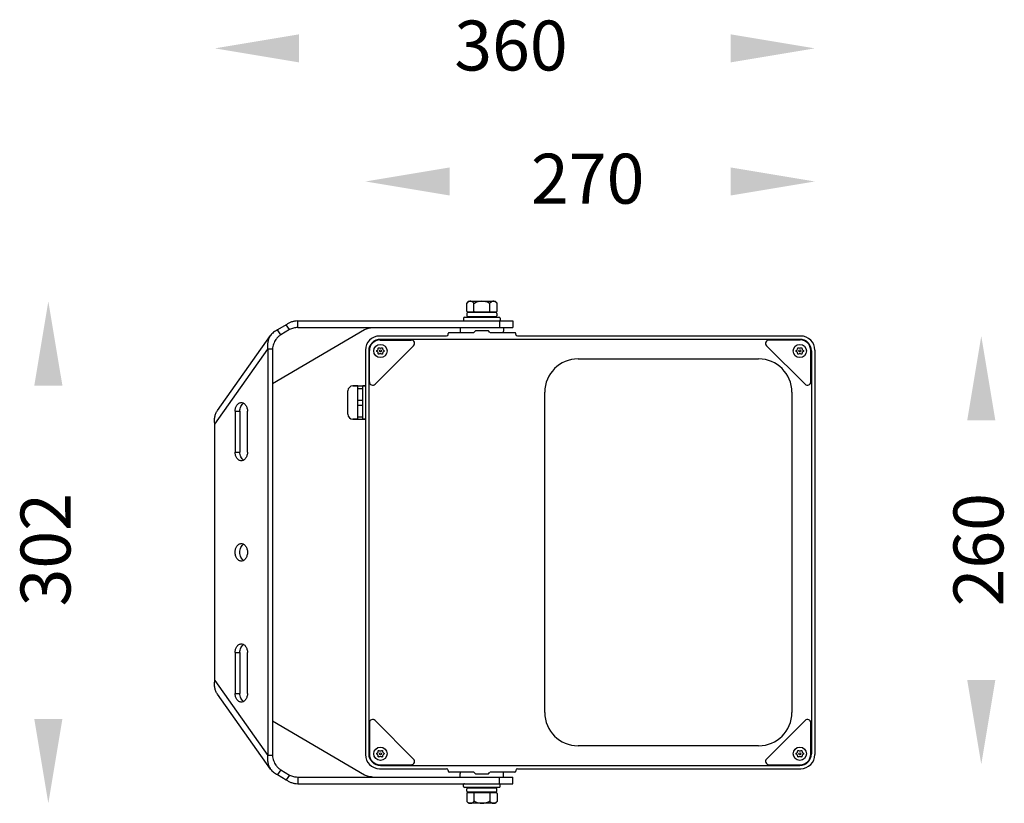
# Model space of a CAD drawing. Extents: x 139 to 752, y 26 to 868.
# Drawn here: x 160 to 752, y 397 to 868 of the extents above; entities that cross this region are included whole.
import ezdxf

# ---------------------------------------------------------------- set-up
doc = ezdxf.new("R2010")
doc.units = 0
doc.layers.get('0').update_dxf_attribs({"linetype": 'CONTINUOUS'})
doc.styles.get("Standard").update_dxf_attribs({"font": 'browau.ttf'})

msp = doc.modelspace()

# ---------------------------------------------------------------- linework, layer by layer
for p, q in [((429.91, 698.34), (445.91, 698.34)), ((447.07, 697.17), (445.91, 698.34)), ((428.75, 697.17), (428.81, 697.24)), ((428.75, 692.34), (428.75, 697.17)), ((433.14, 692.34), (433.14, 697.24)), ((442.67, 692.34), (442.67, 697.24)), ((447, 697.24), (447.07, 697.17)), ((447.07, 692.34), (447.07, 697.17)), ((327.23, 682.54), (327.23, 686.54)), ((327.23, 686.54), (456.41, 686.54)), ((426.91, 688.24), (426.91, 687.04)), ((427.41, 688.74), (448.41, 688.74)), ((428.91, 691.04), (428.91, 689.54)), ((446.57, 691.84), (429.25, 691.84)), ((446.41, 691.54), (429.41, 691.54)), ((446.41, 689.04), (429.41, 689.04)), ((432.91, 691.84), (432.91, 691.54)), ((432.91, 689.04), (432.91, 688.74)), ((442.91, 691.84), (442.91, 691.54)), ((442.91, 689.04), (442.91, 688.74)), ((446.91, 691.04), (446.91, 689.54)), ((448.41, 686.54), (448.41, 682.54)), ((448.91, 688.24), (448.91, 687.04)), ((456.41, 686.54), (456.41, 682.54)), ((312.07, 649.01), (367.3, 681.37)), ((320.3, 684.19), (315.04, 681.11)), ((317.04, 678.28), (315.04, 681.11)), ((322.3, 681.37), (317.04, 678.28)), ((322.3, 681.37), (320.3, 684.19)), ((327.23, 682.54), (456.41, 682.54)), ((424.91, 681.75), (424.91, 679.48)), ((434.01, 680.54), (433.05, 679.63)), ((441.44, 680.68), (434.37, 680.68)), ((442.76, 679.63), (441.81, 680.54)), ((450.91, 682.54), (450.91, 680.35)), ((279.07, 632.78), (310.88, 677.78)), ((416.63, 677.48), (376.41, 677.48)), ((376.67, 675.08), (395.48, 675.08)), ((628.91, 675.48), (376.91, 675.48)), ((417.62, 678.48), (417.62, 678.98)), ((432.69, 679.48), (418.12, 679.48)), ((457.69, 679.48), (443.13, 679.48)), ((458.19, 678.48), (458.19, 678.98)), ((629.41, 677.48), (459.19, 677.48)), ((629.15, 675.08), (610.34, 675.08)), ((277.42, 624.6), (309.24, 669.6)), ((309.24, 669.6), (309.24, 425.43)), ((312.07, 669.6), (309.24, 669.6)), ((312.07, 669.6), (312.07, 425.43)), ((367.91, 668.98), (367.91, 425.98)), ((369.91, 668.48), (369.91, 426.48)), ((370.31, 649.91), (370.31, 668.73)), ((396.89, 671.67), (373.72, 648.5)), ((608.92, 671.67), (632.09, 648.5)), ((635.51, 649.91), (635.51, 668.73)), ((635.91, 668.48), (635.91, 426.48)), ((637.91, 668.98), (637.91, 425.98)), ((495.66, 663.73), (604.16, 663.73)), ((363.41, 647.48), (360.41, 647.48)), ((360.41, 647.48), (367.91, 647.48)), ((363.41, 627.48), (363.41, 647.48)), ((363.41, 645.98), (366.41, 645.98)), ((366.41, 627.48), (366.41, 647.48)), ((367.91, 647.48), (366.41, 647.48)), ((357.41, 630.48), (357.41, 644.48)), ((363.41, 638.98), (366.41, 638.98)), ((475.66, 451.23), (475.66, 643.73)), ((624.16, 643.73), (624.16, 451.23)), ((363.41, 635.98), (366.41, 635.98)), ((289.62, 632.26), (289.62, 607.76)), ((289.62, 632.26), (292.45, 632.26)), ((292.45, 632.26), (292.45, 607.76)), ((297.04, 607.76), (297.04, 632.26)), ((363.41, 627.48), (360.41, 627.48)), ((360.41, 627.48), (367.91, 627.48)), ((363.41, 628.98), (366.41, 628.98)), ((367.91, 627.48), (366.41, 627.48)), ((277.42, 470.43), (277.42, 624.6)), ((289.62, 607.76), (292.45, 607.76)), ((289.62, 487.26), (289.62, 462.76)), ((289.62, 487.26), (292.45, 487.26)), ((292.45, 487.26), (292.45, 462.76)), ((297.04, 462.76), (297.04, 487.26)), ((277.42, 470.43), (309.24, 425.43)), ((310.88, 417.24), (279.07, 462.24)), ((289.62, 462.76), (292.45, 462.76)), ((367.3, 413.66), (312.07, 446.01)), ((370.31, 445.06), (370.31, 426.24)), ((396.89, 423.3), (373.72, 446.47)), ((632.09, 446.47), (608.92, 423.3)), ((635.51, 426.24), (635.51, 445.06)), ((604.16, 431.23), (495.66, 431.23)), ((635.91, 426.48), (635.86, 426.48)), ((312.07, 425.43), (309.24, 425.43)), ((317.04, 416.74), (315.04, 413.91)), ((317.04, 416.74), (322.3, 413.66)), ((376.41, 417.48), (416.63, 417.48)), ((376.67, 419.88), (395.48, 419.88)), ((376.91, 419.48), (628.91, 419.48)), ((417.62, 416.49), (417.62, 415.98)), ((432.69, 415.48), (418.12, 415.48)), ((424.91, 412.48), (424.91, 414.68)), ((433.05, 415.34), (434.01, 414.43)), ((441.44, 414.28), (434.37, 414.28)), ((441.81, 414.43), (442.76, 415.34)), ((457.69, 415.48), (443.13, 415.48)), ((450.91, 413.28), (450.91, 415.48)), ((458.19, 416.49), (458.19, 415.98)), ((459.19, 417.48), (629.41, 417.48)), ((610.34, 419.88), (629.15, 419.88)), ((315.04, 413.91), (320.3, 410.83)), ((322.3, 413.66), (320.3, 410.83)), ((327.23, 412.48), (456.41, 412.48)), ((327.23, 412.48), (327.23, 408.48)), ((327.23, 408.48), (456.41, 408.48)), ((448.41, 408.48), (448.41, 412.48)), ((456.41, 408.48), (456.41, 412.48)), ((426.91, 406.78), (426.91, 407.98)), ((448.41, 406.28), (427.41, 406.28)), ((428.75, 402.68), (428.75, 397.85)), ((428.91, 403.98), (428.91, 405.48)), ((429.25, 403.18), (446.57, 403.18)), ((429.41, 405.98), (446.41, 405.98)), ((446.41, 403.48), (429.41, 403.48)), ((432.91, 405.98), (432.91, 406.28)), ((432.91, 403.18), (432.91, 403.48)), ((433.14, 402.68), (433.14, 397.78)), ((442.67, 402.68), (442.67, 397.78)), ((442.91, 405.98), (442.91, 406.28)), ((442.91, 403.18), (442.91, 403.48)), ((446.91, 403.98), (446.91, 405.48)), ((447.07, 402.68), (447.07, 397.85)), ((448.91, 406.78), (448.91, 407.98)), ((428.75, 397.85), (429.91, 396.68)), ((428.81, 397.78), (428.75, 397.85)), ((445.91, 396.68), (429.91, 396.68)), ((447.07, 397.85), (447, 397.78))]:
    msp.add_line(p, q)
for centre, radius in [((376.91, 668.48), 4), ((376.91, 668.48), 0.6), ((628.91, 668.48), 4), ((628.91, 668.48), 0.6), ((376.91, 426.48), 4), ((376.91, 426.48), 0.6), ((628.91, 426.48), 4), ((628.91, 426.48), 0.6)]:
    msp.add_circle(centre, radius)
for centre, radius, start, end in [((438.1, 689.05), 12.39, 131.39746, 138.56414), ((437.91, 689.22), 9.12, 90.02847, 118.3835), ((437.9, 689.22), 9.12, 61.6165, 89.97153), ((429.25, 692.34), 0.5, 180, 270), ((446.57, 692.34), 0.5, 270, 0), ((427.41, 688.24), 0.5, 90, 180), ((427.41, 687.04), 0.5, 180, 270), ((429.41, 691.04), 0.5, 90, 180), ((429.41, 689.54), 0.5, 180, 270), ((446.41, 691.04), 0.5, 0, 90), ((446.41, 689.54), 0.5, 270, 0), ((448.41, 688.24), 0.5, 0, 90), ((448.41, 687.04), 0.5, 270, 0), ((376.41, 668.98), 8.5, 90, 180), ((376.91, 668.48), 7, 90, 180), ((376.67, 668.73), 6.36, 90, 180), ((395.48, 673.08), 2, 315, 90), ((610.34, 673.08), 2, 90, 225), ((628.91, 668.48), 7, 0, 90), ((629.15, 668.73), 6.36, 0, 90), ((629.41, 668.98), 8.5, 0, 90), ((213.95, 864.44), 253.33, 309.41171, 309.61009), ((375.4, 669.36), 0.101, 309.60492, 350.39508), ((129.31, 711.03), 249.69, 350.38846, 350.58974), ((464.86, 906.86), 252.55, 249.4114, 249.6104), ((376.91, 670.23), 0.101, 249.60493, 290.39507), ((289.97, 904.14), 249.65, 290.38844, 290.58975), ((627.06, 711.46), 252.28, 189.4113, 189.61051), ((378.42, 669.36), 0.101, 189.60492, 230.39508), ((537.54, 861.62), 249.67, 230.38845, 230.58974), ((465.95, 864.44), 253.33, 309.41171, 309.61009), ((627.4, 669.36), 0.101, 309.60492, 350.39508), ((381.31, 711.03), 249.69, 350.38846, 350.58974), ((716.86, 906.86), 252.55, 249.4114, 249.6104), ((628.91, 670.23), 0.101, 249.60493, 290.39507), ((541.97, 904.14), 249.65, 290.38844, 290.58975), ((879.06, 711.46), 252.28, 189.4113, 189.61051), ((630.42, 669.36), 0.101, 189.60492, 230.39508), ((789.54, 861.62), 249.67, 230.38845, 230.58974), ((216.28, 475.35), 249.67, 50.38845, 50.58974), ((375.4, 667.61), 0.101, 9.60492, 50.39508), ((126.76, 625.51), 252.28, 9.4113, 9.61051), ((463.85, 432.83), 249.65, 110.38844, 110.58975), ((376.91, 666.74), 0.101, 69.60493, 110.39507), ((288.96, 430.11), 252.55, 69.4114, 69.6104), ((624.5, 625.94), 249.69, 170.38846, 170.58974), ((378.42, 667.61), 0.101, 129.60492, 170.39508), ((539.87, 472.52), 253.33, 129.41171, 129.61009), ((495.66, 643.73), 20, 90, 180), ((604.16, 643.73), 20, 0, 90), ((468.28, 475.35), 249.67, 50.38845, 50.58974), ((627.4, 667.61), 0.101, 9.60492, 50.39508), ((378.76, 625.51), 252.28, 9.4113, 9.61051), ((715.85, 432.83), 249.65, 110.38844, 110.58975), ((628.91, 666.74), 0.101, 69.60493, 110.39507), ((540.96, 430.11), 252.55, 69.4114, 69.6104), ((876.5, 625.94), 249.69, 170.38846, 170.58974), ((630.42, 667.61), 0.101, 129.60492, 170.39508), ((791.87, 472.52), 253.33, 129.41171, 129.61009), ((360.41, 644.48), 3, 90, 180), ((372.31, 649.91), 2, 180, 315), ((633.51, 649.91), 2, 225, 0), ((360.41, 630.48), 3, 180, 270), ((495.66, 451.23), 20, 180, 270), ((604.16, 451.23), 20, 270, 0), ((372.31, 445.06), 2, 45, 180), ((633.51, 445.06), 2, 0, 135), ((376.41, 425.98), 8.5, 180, 270), ((376.91, 426.48), 7, 180, 270), ((376.67, 426.24), 6.36, 180, 270), ((213.95, 622.44), 253.33, 309.41171, 309.61009), ((216.28, 233.35), 249.67, 50.38845, 50.58974), ((375.4, 427.36), 0.101, 309.60492, 350.39508), ((129.31, 469.03), 249.69, 350.38846, 350.58974), ((464.86, 664.86), 252.55, 249.4114, 249.6104), ((376.91, 428.23), 0.101, 249.60493, 290.39507), ((289.97, 662.14), 249.65, 290.38844, 290.58975), ((627.06, 469.46), 252.28, 189.4113, 189.61051), ((378.42, 427.36), 0.101, 189.60492, 230.39508), ((537.54, 619.62), 249.67, 230.38845, 230.58974), ((539.87, 230.52), 253.33, 129.41171, 129.61009), ((465.95, 622.44), 253.33, 309.41171, 309.61009), ((468.28, 233.35), 249.67, 50.38845, 50.58974), ((627.4, 427.36), 0.101, 309.60492, 350.39508), ((381.31, 469.03), 249.69, 350.38846, 350.58974), ((716.86, 664.86), 252.55, 249.4114, 249.6104), ((628.91, 428.23), 0.101, 249.60493, 290.39507), ((628.91, 426.48), 7, 270, 0), ((541.97, 662.14), 249.65, 290.38844, 290.58975), ((629.15, 426.24), 6.36, 270, 0), ((629.41, 425.98), 8.5, 270, 0), ((879.06, 469.46), 252.28, 189.4113, 189.61051), ((630.42, 427.36), 0.101, 189.60492, 230.39508), ((789.54, 619.62), 249.67, 230.38845, 230.58974), ((791.87, 230.52), 253.33, 129.41171, 129.61009), ((375.4, 425.61), 0.101, 9.60492, 50.39508), ((126.76, 383.51), 252.28, 9.4113, 9.61051), ((463.85, 190.83), 249.65, 110.38844, 110.58975), ((376.91, 424.74), 0.101, 69.60493, 110.39507), ((288.96, 188.11), 252.55, 69.4114, 69.6104), ((624.5, 383.94), 249.69, 170.38846, 170.58974), ((378.42, 425.61), 0.101, 129.60492, 170.39508), ((395.48, 421.88), 2, 270, 45), ((610.34, 421.88), 2, 135, 270), ((627.4, 425.61), 0.101, 9.60492, 50.39508), ((378.76, 383.51), 252.28, 9.4113, 9.61051), ((715.85, 190.83), 249.65, 110.38844, 110.58975), ((628.91, 424.74), 0.101, 69.60493, 110.39507), ((540.96, 188.11), 252.55, 69.4114, 69.6104), ((876.5, 383.94), 249.69, 170.38846, 170.58974), ((630.42, 425.61), 0.101, 129.60492, 170.39508), ((427.41, 407.98), 0.5, 90, 180), ((448.41, 407.98), 0.5, 0, 90), ((427.41, 406.78), 0.5, 180, 270), ((429.25, 402.68), 0.5, 90, 180), ((429.41, 405.48), 0.5, 90, 180), ((429.41, 403.98), 0.5, 180, 270), ((446.41, 405.48), 0.5, 0, 90), ((446.41, 403.98), 0.5, 270, 0), ((446.57, 402.68), 0.5, 0, 90), ((448.41, 406.78), 0.5, 270, 0), ((437.91, 405.8), 9.12, 241.6165, 269.97153), ((437.9, 405.8), 9.12, 270.02847, 298.3835), ((437.72, 405.98), 12.39, 311.39746, 318.56414)]:
    msp.add_arc(centre, radius, start, end)
for centre, major_axis, ratio, start_param, end_param in [((437.91, 681.75), (13, 0), 1, 3.080726, 3.141843), ((434.37, 680.18), (-0.522, 0.021), 0.95784, -1.52826, -0.746438), ((441.44, 680.18), (-0.522, -0.021), 0.95784, -2.395155, -1.613332), ((437.91, 680.35), (13, 0), 0.989667, -0.066964, 0.000199), ((416.62, 678.49), (-0.708, 0.708), 0.999315, -3.926648, -2.356537), ((418.13, 678.98), (-0.453, 0.211), 0.999583, -1.134078, 0.436399), ((432.68, 679.98), (0.522, -0.021), 0.95784, -1.52826, -0.746438), ((443.13, 679.98), (0.522, 0.021), 0.95784, -2.395155, -1.613332), ((457.69, 678.98), (-0.453, -0.211), 0.999583, 2.705194, 4.27567), ((459.19, 678.49), (0.708, 0.708), 0.999315, -3.926648, -2.356537), ((416.62, 416.48), (0.708, 0.708), 0.999315, -0.785056, 0.785056), ((418.13, 415.98), (0.453, 0.211), 0.999583, 2.705194, 4.27567), ((437.91, 414.68), (13, 0), 0.989667, 3.078702, 3.141792), ((432.68, 414.98), (0.522, 0.021), 0.95784, 0.746438, 1.52826), ((434.37, 414.78), (0.522, 0.021), 0.95784, -2.395155, -1.613332), ((441.44, 414.78), (0.522, -0.021), 0.95784, -1.52826, -0.746438), ((443.13, 414.98), (0.522, -0.021), 0.95784, 1.613332, 2.395155), ((457.69, 415.98), (0.453, -0.211), 0.999583, -1.134078, 0.436399), ((459.19, 416.48), (-0.708, 0.708), 0.999315, -0.785056, 0.785056), ((437.91, 413.28), (13, 0), 1, -0.060866, 0.00025)]:
    msp.add_ellipse(centre, major_axis=major_axis, ratio=ratio, start_param=start_param, end_param=end_param)
for points, knots in [([(430.98, 698.34), (430.79, 698.34), (430.4, 698.29), (429.84, 698.07), (429.3, 697.72), (428.97, 697.41), (428.81, 697.24)], [0, 0, 0, 0, 0.227368, 0.464778, 0.720468, 1, 1, 1, 1]), ([(433.14, 697.24), (432.99, 697.41), (432.66, 697.72), (432.12, 698.07), (431.56, 698.29), (431.17, 698.34), (430.98, 698.34)], [0, 0, 0, 0, 0.279523, 0.535215, 0.772629, 1, 1, 1, 1]), ([(444.84, 698.34), (444.65, 698.34), (444.26, 698.29), (443.7, 698.07), (443.15, 697.72), (442.83, 697.41), (442.67, 697.24)], [0, 0, 0, 0, 0.227371, 0.464785, 0.720477, 1, 1, 1, 1]), ([(447, 697.24), (446.84, 697.41), (446.52, 697.72), (445.98, 698.07), (445.41, 698.29), (445.03, 698.34), (444.84, 698.34)], [0, 0, 0, 0, 0.279532, 0.535222, 0.772633, 1, 1, 1, 1]), ([(433.14, 697.24), (433.17, 697.22), (433.22, 697.18), (433.33, 697.16), (433.46, 697.18), (433.54, 697.22), (433.58, 697.24)], [0, 0, 0, 0, 0.200058, 0.434318, 0.707299, 1, 1, 1, 1]), ([(433.58, 691.84), (433.52, 691.84), (433.4, 691.86), (433.26, 691.98), (433.17, 692.14), (433.14, 692.27), (433.14, 692.34)], [0, 0, 0, 0, 0.23325, 0.476611, 0.73365, 1, 1, 1, 1]), ([(442.24, 697.24), (442.28, 697.22), (442.36, 697.18), (442.48, 697.16), (442.59, 697.18), (442.65, 697.22), (442.67, 697.24)], [0, 0, 0, 0, 0.292759, 0.565742, 0.799945, 1, 1, 1, 1]), ([(442.24, 691.84), (442.29, 691.84), (442.41, 691.86), (442.56, 691.98), (442.65, 692.14), (442.67, 692.27), (442.67, 692.34)], [0, 0, 0, 0, 0.23325, 0.476611, 0.73365, 1, 1, 1, 1]), ([(327.23, 686.54), (326.62, 686.54), (325.38, 686.43), (323.58, 685.97), (321.87, 685.23), (320.81, 684.56), (320.3, 684.19)], [0, 0, 0, 0, 0.24792, 0.496918, 0.74765, 1, 1, 1, 1]), ([(315.04, 681.11), (314.21, 680.74), (313.03, 680.04), (311.7, 678.82), (311.14, 678.14), (310.89, 677.78)], [0, 0, 0, 0, 0.507486, 0.754881, 1, 1, 1, 1]), ([(327.23, 682.54), (326.38, 682.54), (324.67, 682.33), (323.06, 681.74), (322.3, 681.37)], [0, 0, 0, 0, 0.502942, 1, 1, 1, 1]), ([(367.3, 681.37), (368.06, 681.74), (369.67, 682.33), (371.38, 682.54), (372.23, 682.54)], [0, 0, 0, 0, 0.497058, 1, 1, 1, 1]), ([(310.89, 677.78), (310.49, 677.22), (309.82, 676), (309.22, 673.97), (309.02, 671.8), (309.13, 670.33), (309.24, 669.6)], [0, 0, 0, 0, 0.24001, 0.485078, 0.738369, 1, 1, 1, 1]), ([(314.15, 675.47), (313.85, 675.04), (313.31, 674.14), (312.49, 672.2), (312.17, 670.64), (312.07, 669.6)], [0, 0, 0, 0, 0.249223, 0.49923, 1, 1, 1, 1]), ([(317.04, 678.28), (316.48, 677.9), (315.43, 677.05), (314.54, 676.02), (314.15, 675.47)], [0, 0, 0, 0, 0.501136, 1, 1, 1, 1]), ([(374.68, 668.48), (374.68, 668.53), (374.7, 668.62), (374.75, 668.69), (374.79, 668.72)], [0, 0, 0, 0, 0.506742, 1, 1, 1, 1]), ([(374.79, 668.25), (374.75, 668.28), (374.7, 668.35), (374.68, 668.44), (374.68, 668.48)], [0, 0, 0, 0, 0.493258, 1, 1, 1, 1]), ([(375.64, 670.2), (375.65, 670.25), (375.68, 670.33), (375.79, 670.43), (375.92, 670.47), (376.01, 670.45), (376.05, 670.44)], [0, 0, 0, 0, 0.246634, 0.499997, 0.75336, 1, 1, 1, 1]), ([(377.76, 670.44), (377.81, 670.45), (377.9, 670.47), (378.03, 670.43), (378.13, 670.33), (378.17, 670.25), (378.17, 670.2)], [0, 0, 0, 0, 0.246636, 0.500001, 0.753363, 1, 1, 1, 1]), ([(379.03, 668.72), (379.06, 668.69), (379.12, 668.62), (379.14, 668.53), (379.14, 668.48)], [0, 0, 0, 0, 0.493258, 1, 1, 1, 1]), ([(379.14, 668.48), (379.14, 668.44), (379.12, 668.35), (379.06, 668.28), (379.03, 668.25)], [0, 0, 0, 0, 0.506742, 1, 1, 1, 1]), ([(626.68, 668.48), (626.68, 668.53), (626.7, 668.62), (626.75, 668.69), (626.79, 668.72)], [0, 0, 0, 0, 0.506742, 1, 1, 1, 1]), ([(626.79, 668.25), (626.75, 668.28), (626.7, 668.35), (626.68, 668.44), (626.68, 668.48)], [0, 0, 0, 0, 0.493258, 1, 1, 1, 1]), ([(627.64, 670.2), (627.65, 670.25), (627.68, 670.33), (627.79, 670.43), (627.92, 670.47), (628.01, 670.45), (628.05, 670.44)], [0, 0, 0, 0, 0.246634, 0.499997, 0.75336, 1, 1, 1, 1]), ([(629.76, 670.44), (629.81, 670.45), (629.9, 670.47), (630.03, 670.43), (630.13, 670.33), (630.17, 670.25), (630.17, 670.2)], [0, 0, 0, 0, 0.246636, 0.500001, 0.753363, 1, 1, 1, 1]), ([(631.03, 668.72), (631.06, 668.69), (631.12, 668.62), (631.14, 668.53), (631.14, 668.48)], [0, 0, 0, 0, 0.493258, 1, 1, 1, 1]), ([(631.14, 668.48), (631.14, 668.44), (631.12, 668.35), (631.06, 668.28), (631.03, 668.25)], [0, 0, 0, 0, 0.506742, 1, 1, 1, 1]), ([(376.05, 666.53), (376.01, 666.51), (375.92, 666.5), (375.79, 666.54), (375.68, 666.64), (375.65, 666.72), (375.64, 666.77)], [0, 0, 0, 0, 0.246636, 0.500001, 0.753363, 1, 1, 1, 1]), ([(378.17, 666.77), (378.17, 666.72), (378.13, 666.64), (378.03, 666.54), (377.9, 666.5), (377.81, 666.51), (377.76, 666.53)], [0, 0, 0, 0, 0.246634, 0.499997, 0.75336, 1, 1, 1, 1]), ([(628.05, 666.53), (628.01, 666.51), (627.92, 666.5), (627.79, 666.54), (627.68, 666.64), (627.65, 666.72), (627.64, 666.77)], [0, 0, 0, 0, 0.246636, 0.500001, 0.753363, 1, 1, 1, 1]), ([(630.17, 666.77), (630.17, 666.72), (630.13, 666.64), (630.03, 666.54), (629.9, 666.5), (629.81, 666.51), (629.76, 666.53)], [0, 0, 0, 0, 0.246634, 0.499997, 0.75336, 1, 1, 1, 1]), ([(289.62, 632.26), (289.62, 632.94), (289.8, 634.25), (290.46, 635.73), (291.23, 636.63), (291.88, 637.13), (292.59, 637.44), (293.09, 637.51), (293.33, 637.51)], [0, 0, 0, 0, 0.287049, 0.553568, 0.675502, 0.789331, 0.896544, 1, 1, 1, 1]), ([(292.45, 632.26), (292.45, 632.77), (292.55, 633.78), (293.01, 635.17), (293.73, 636.33), (294.39, 636.91), (294.75, 637.11)], [0, 0, 0, 0, 0.274593, 0.537724, 0.78061, 1, 1, 1, 1]), ([(293.33, 637.51), (293.58, 637.51), (294.07, 637.44), (294.78, 637.13), (295.43, 636.63), (296.2, 635.73), (296.87, 634.25), (297.04, 632.94), (297.04, 632.26)], [0, 0, 0, 0, 0.103456, 0.210669, 0.324498, 0.446432, 0.712951, 1, 1, 1, 1]), ([(277.42, 624.6), (277.31, 625.33), (277.2, 626.8), (277.4, 628.97), (278, 631), (278.67, 632.22), (279.07, 632.78)], [0, 0, 0, 0, 0.261631, 0.514922, 0.75999, 1, 1, 1, 1]), ([(293.33, 602.51), (293.09, 602.51), (292.59, 602.58), (291.88, 602.89), (291.23, 603.39), (290.46, 604.3), (289.8, 605.77), (289.62, 607.08), (289.62, 607.76)], [0, 0, 0, 0, 0.103456, 0.210669, 0.324498, 0.446432, 0.712951, 1, 1, 1, 1]), ([(294.75, 602.91), (294.39, 603.11), (293.73, 603.69), (293.01, 604.85), (292.55, 606.24), (292.45, 607.25), (292.45, 607.76)], [0, 0, 0, 0, 0.21939, 0.462276, 0.725407, 1, 1, 1, 1]), ([(297.04, 607.76), (297.04, 607.08), (296.87, 605.77), (296.2, 604.3), (295.43, 603.39), (294.78, 602.89), (294.07, 602.58), (293.58, 602.51), (293.33, 602.51)], [0, 0, 0, 0, 0.287049, 0.553568, 0.675502, 0.789331, 0.896544, 1, 1, 1, 1]), ([(293.33, 542.26), (293.09, 542.26), (292.59, 542.33), (291.88, 542.64), (291.23, 543.14), (290.46, 544.05), (289.8, 545.52), (289.53, 547.51), (289.8, 549.5), (290.46, 550.98), (291.23, 551.88), (291.88, 552.38), (292.59, 552.69), (293.09, 552.76), (293.33, 552.76)], [0, 0, 0, 0, 0.051729, 0.105334, 0.162249, 0.223216, 0.356476, 0.5, 0.643524, 0.776784, 0.837751, 0.894666, 0.948271, 1, 1, 1, 1]), ([(294.75, 542.66), (294.39, 542.86), (293.73, 543.44), (293.01, 544.6), (292.55, 545.99), (292.39, 547.51), (292.55, 549.03), (293.01, 550.42), (293.73, 551.58), (294.39, 552.16), (294.75, 552.36)], [0, 0, 0, 0, 0.109695, 0.231138, 0.362703, 0.5, 0.637297, 0.768862, 0.890305, 1, 1, 1, 1]), ([(293.33, 552.76), (293.58, 552.76), (294.07, 552.69), (294.78, 552.38), (295.43, 551.88), (296.2, 550.98), (296.87, 549.5), (297.13, 547.51), (296.87, 545.52), (296.2, 544.05), (295.43, 543.14), (294.78, 542.64), (294.07, 542.33), (293.58, 542.26), (293.33, 542.26)], [0, 0, 0, 0, 0.051729, 0.105334, 0.162249, 0.223216, 0.356476, 0.5, 0.643524, 0.776784, 0.837751, 0.894666, 0.948271, 1, 1, 1, 1]), ([(289.62, 487.26), (289.62, 487.94), (289.8, 489.25), (290.46, 490.73), (291.23, 491.63), (291.88, 492.13), (292.59, 492.44), (293.09, 492.51), (293.33, 492.51)], [0, 0, 0, 0, 0.287049, 0.553568, 0.675502, 0.789331, 0.896544, 1, 1, 1, 1]), ([(292.45, 487.26), (292.45, 487.77), (292.55, 488.78), (293.01, 490.17), (293.73, 491.33), (294.39, 491.91), (294.75, 492.11)], [0, 0, 0, 0, 0.274593, 0.537724, 0.78061, 1, 1, 1, 1]), ([(293.33, 492.51), (293.58, 492.51), (294.07, 492.44), (294.78, 492.13), (295.43, 491.63), (296.2, 490.73), (296.87, 489.25), (297.04, 487.94), (297.04, 487.26)], [0, 0, 0, 0, 0.103456, 0.210669, 0.324498, 0.446432, 0.712951, 1, 1, 1, 1]), ([(279.07, 462.24), (278.67, 462.8), (278, 464.02), (277.4, 466.05), (277.2, 468.22), (277.31, 469.69), (277.42, 470.43)], [0, 0, 0, 0, 0.24001, 0.485078, 0.738369, 1, 1, 1, 1]), ([(293.33, 457.51), (293.09, 457.51), (292.59, 457.58), (291.88, 457.89), (291.23, 458.39), (290.46, 459.3), (289.8, 460.77), (289.62, 462.08), (289.62, 462.76)], [0, 0, 0, 0, 0.103456, 0.210669, 0.324498, 0.446432, 0.712951, 1, 1, 1, 1]), ([(294.75, 457.91), (294.39, 458.11), (293.73, 458.69), (293.01, 459.85), (292.55, 461.24), (292.45, 462.25), (292.45, 462.76)], [0, 0, 0, 0, 0.21939, 0.462276, 0.725407, 1, 1, 1, 1]), ([(297.04, 462.76), (297.04, 462.08), (296.87, 460.77), (296.2, 459.3), (295.43, 458.39), (294.78, 457.89), (294.07, 457.58), (293.58, 457.51), (293.33, 457.51)], [0, 0, 0, 0, 0.287049, 0.553568, 0.675502, 0.789331, 0.896544, 1, 1, 1, 1]), ([(374.68, 426.48), (374.68, 426.53), (374.7, 426.62), (374.75, 426.69), (374.79, 426.72)], [0, 0, 0, 0, 0.506742, 1, 1, 1, 1]), ([(374.79, 426.25), (374.75, 426.28), (374.7, 426.35), (374.68, 426.44), (374.68, 426.48)], [0, 0, 0, 0, 0.493258, 1, 1, 1, 1]), ([(375.64, 428.2), (375.65, 428.25), (375.68, 428.33), (375.79, 428.43), (375.92, 428.47), (376.01, 428.45), (376.05, 428.44)], [0, 0, 0, 0, 0.246634, 0.499997, 0.75336, 1, 1, 1, 1]), ([(377.76, 428.44), (377.81, 428.45), (377.9, 428.47), (378.03, 428.43), (378.13, 428.33), (378.17, 428.25), (378.17, 428.2)], [0, 0, 0, 0, 0.246636, 0.500001, 0.753363, 1, 1, 1, 1]), ([(379.03, 426.72), (379.06, 426.69), (379.12, 426.62), (379.14, 426.53), (379.14, 426.48)], [0, 0, 0, 0, 0.493258, 1, 1, 1, 1]), ([(379.14, 426.48), (379.14, 426.44), (379.12, 426.35), (379.06, 426.28), (379.03, 426.25)], [0, 0, 0, 0, 0.506742, 1, 1, 1, 1]), ([(626.68, 426.48), (626.68, 426.53), (626.7, 426.62), (626.75, 426.69), (626.79, 426.72)], [0, 0, 0, 0, 0.506742, 1, 1, 1, 1]), ([(626.79, 426.25), (626.75, 426.28), (626.7, 426.35), (626.68, 426.44), (626.68, 426.48)], [0, 0, 0, 0, 0.493258, 1, 1, 1, 1]), ([(627.64, 428.2), (627.65, 428.25), (627.68, 428.33), (627.79, 428.43), (627.92, 428.47), (628.01, 428.45), (628.05, 428.44)], [0, 0, 0, 0, 0.246634, 0.499997, 0.75336, 1, 1, 1, 1]), ([(629.76, 428.44), (629.81, 428.45), (629.9, 428.47), (630.03, 428.43), (630.13, 428.33), (630.17, 428.25), (630.17, 428.2)], [0, 0, 0, 0, 0.246636, 0.500001, 0.753363, 1, 1, 1, 1]), ([(631.03, 426.72), (631.06, 426.69), (631.12, 426.62), (631.14, 426.53), (631.14, 426.48)], [0, 0, 0, 0, 0.493258, 1, 1, 1, 1]), ([(631.14, 426.48), (631.14, 426.44), (631.12, 426.35), (631.06, 426.28), (631.03, 426.25)], [0, 0, 0, 0, 0.506742, 1, 1, 1, 1]), ([(309.24, 425.43), (309.13, 424.69), (309.02, 423.22), (309.22, 421.05), (309.82, 419.02), (310.49, 417.8), (310.89, 417.24)], [0, 0, 0, 0, 0.261631, 0.514922, 0.75999, 1, 1, 1, 1]), ([(312.07, 425.43), (312.17, 424.38), (312.49, 422.82), (313.31, 420.88), (313.85, 419.98), (314.15, 419.55)], [0, 0, 0, 0, 0.50077, 0.750777, 1, 1, 1, 1]), ([(376.05, 424.53), (376.01, 424.51), (375.92, 424.5), (375.79, 424.54), (375.68, 424.64), (375.65, 424.72), (375.64, 424.77)], [0, 0, 0, 0, 0.246636, 0.500001, 0.753363, 1, 1, 1, 1]), ([(378.17, 424.77), (378.17, 424.72), (378.13, 424.64), (378.03, 424.54), (377.9, 424.5), (377.81, 424.51), (377.76, 424.53)], [0, 0, 0, 0, 0.246634, 0.499997, 0.75336, 1, 1, 1, 1]), ([(628.05, 424.53), (628.01, 424.51), (627.92, 424.5), (627.79, 424.54), (627.68, 424.64), (627.65, 424.72), (627.64, 424.77)], [0, 0, 0, 0, 0.246636, 0.500001, 0.753363, 1, 1, 1, 1]), ([(630.17, 424.77), (630.17, 424.72), (630.13, 424.64), (630.03, 424.54), (629.9, 424.5), (629.81, 424.51), (629.76, 424.53)], [0, 0, 0, 0, 0.246634, 0.499997, 0.75336, 1, 1, 1, 1]), ([(310.89, 417.24), (311.14, 416.88), (311.7, 416.2), (313.03, 414.99), (314.21, 414.28), (315.04, 413.91)], [0, 0, 0, 0, 0.245119, 0.492514, 1, 1, 1, 1]), ([(314.15, 419.55), (314.54, 419), (315.43, 417.97), (316.48, 417.12), (317.04, 416.74)], [0, 0, 0, 0, 0.498864, 1, 1, 1, 1]), ([(320.3, 410.83), (320.81, 410.46), (321.87, 409.79), (323.58, 409.05), (325.38, 408.59), (326.62, 408.48), (327.23, 408.48)], [0, 0, 0, 0, 0.25235, 0.503082, 0.75208, 1, 1, 1, 1]), ([(322.3, 413.66), (323.06, 413.28), (324.67, 412.69), (326.38, 412.48), (327.23, 412.48)], [0, 0, 0, 0, 0.497058, 1, 1, 1, 1]), ([(372.23, 412.48), (371.38, 412.48), (369.67, 412.69), (368.06, 413.28), (367.3, 413.66)], [0, 0, 0, 0, 0.502942, 1, 1, 1, 1]), ([(433.58, 403.18), (433.52, 403.18), (433.4, 403.16), (433.26, 403.04), (433.17, 402.88), (433.14, 402.75), (433.14, 402.68)], [0, 0, 0, 0, 0.23325, 0.476611, 0.73365, 1, 1, 1, 1]), ([(442.24, 403.18), (442.29, 403.18), (442.41, 403.16), (442.56, 403.04), (442.65, 402.88), (442.67, 402.75), (442.67, 402.68)], [0, 0, 0, 0, 0.23325, 0.476611, 0.73365, 1, 1, 1, 1]), ([(428.81, 397.78), (428.97, 397.61), (429.3, 397.3), (429.84, 396.95), (430.4, 396.73), (430.79, 396.68), (430.98, 396.68)], [0, 0, 0, 0, 0.279532, 0.535222, 0.772633, 1, 1, 1, 1]), ([(430.98, 396.68), (431.17, 396.68), (431.56, 396.73), (432.12, 396.95), (432.66, 397.3), (432.99, 397.61), (433.14, 397.78)], [0, 0, 0, 0, 0.227371, 0.464785, 0.720477, 1, 1, 1, 1]), ([(433.58, 397.78), (433.54, 397.8), (433.46, 397.84), (433.33, 397.86), (433.22, 397.84), (433.17, 397.8), (433.14, 397.78)], [0, 0, 0, 0, 0.292759, 0.565742, 0.799945, 1, 1, 1, 1]), ([(442.67, 397.78), (442.65, 397.8), (442.59, 397.84), (442.48, 397.86), (442.36, 397.84), (442.28, 397.8), (442.24, 397.78)], [0, 0, 0, 0, 0.200058, 0.434318, 0.707299, 1, 1, 1, 1]), ([(442.67, 397.78), (442.83, 397.61), (443.15, 397.3), (443.7, 396.95), (444.26, 396.73), (444.65, 396.68), (444.84, 396.68)], [0, 0, 0, 0, 0.279523, 0.535215, 0.772629, 1, 1, 1, 1]), ([(444.84, 396.68), (445.03, 396.68), (445.41, 396.73), (445.98, 396.95), (446.52, 397.3), (446.84, 397.61), (447, 397.78)], [0, 0, 0, 0, 0.227368, 0.464778, 0.720468, 1, 1, 1, 1])]:
    msp.add_open_spline(points, degree=3, knots=knots)
for points in [[(328.05, 858.77), (328.05, 841.9), (277.42, 850.34)], [(587.28, 858.77), (587.28, 841.9), (637.91, 850.34)], [(418.53, 778.77), (418.53, 761.9), (367.91, 770.34)], [(587.28, 778.77), (587.28, 761.9), (637.91, 770.34)], [(168.98, 647.71), (185.86, 647.71), (177.42, 698.34)], [(729.47, 626.86), (746.35, 626.86), (737.91, 677.48)], [(729.47, 470.74), (746.35, 470.74), (737.91, 420.11)], [(168.98, 447.31), (185.86, 447.31), (177.42, 396.68)]]:
    msp.add_solid(points)

# ---------------------------------------------------------------- texts
at = {"linetype": 'Continuous', "char_height": 30, "width": 52.732, "attachment_point": 1}
for s, insert in [('{\\fUnilampNew|b0|i0|c0|p2;\\C7;360}', (421.29, 867.02)), ('{\\fUnilampNew|b0|i0|c0|p2;\\C7;270}', (467.39, 787.02))]:
    msp.add_mtext(s, dxfattribs=dict(at, insert=insert))
at = {"linetype": 'Continuous', "char_height": 30, "width": 52.732, "attachment_point": 1, "rotation": 90}
for s, insert in [('{\\fUnilampNew|b0|i0|c0|p2;\\C7;302}', (160.73, 514.98)), ('{\\fUnilampNew|b0|i0|c0|p2;\\C7;260}', (721.22, 514.98))]:
    msp.add_mtext(s, dxfattribs=dict(at, insert=insert))

doc.saveas('drawing.dxf')
